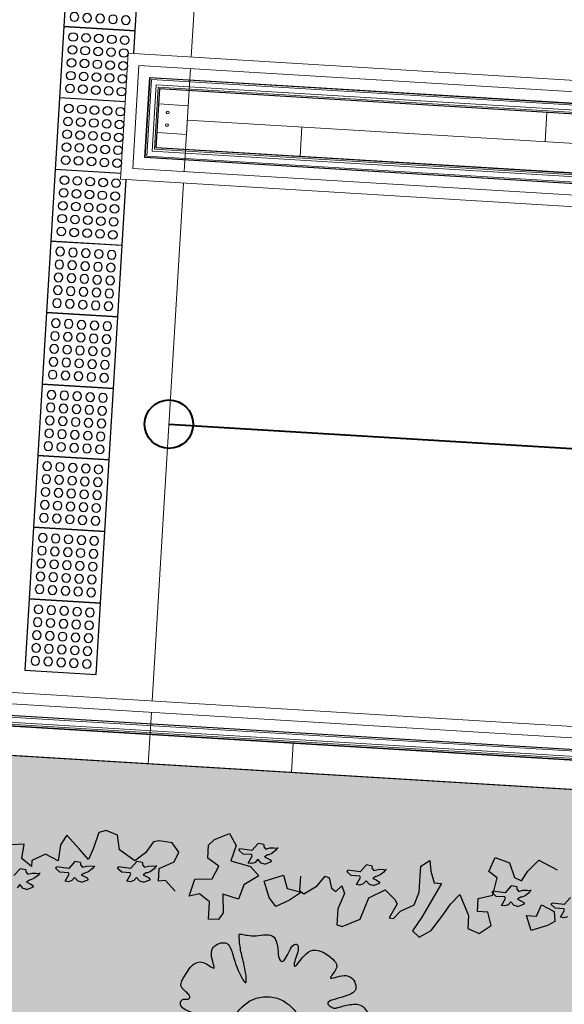
# Model space of a CAD drawing. Units: metres. Extents: x 1735 to 4239, y 266 to 968.
# Drawn here: x 2781 to 2783, y 627 to 630 of the extents above; entities that cross this region are included whole.
import ezdxf

# ---------------------------------------------------------------- set-up
doc = ezdxf.new("R2010")
doc.units = ezdxf.units.M
for name, color, linetype, lineweight in [('018', 56, 'Continuous', 18), ('4P', 4, 'Continuous', 40), ('Acessibilidade', 150, 'Continuous', 9), ('ARQ_VEG_NIVEL_HTC', 253, 'Continuous', 5), ('L1', 4, 'Continuous', 5)]:
    doc.layers.add(name, color=color, linetype=linetype, lineweight=lineweight)
for name, color, linetype in [('ARQ_TEX_GER', 7, 'Continuous'), ('ARQ_VEG_HTC', 94, 'Continuous'), ('MADEIRA', 34, 'Continuous'), ('piso alerta', 10, 'Continuous')]:
    doc.layers.add(name, color=color, linetype=linetype)
doc.styles.add('ARIAL', font='arial.ttf')

# ---------------------------------------------------------------- blocks, each defined once
blk = doc.blocks.new('VEG')
at = {"layer": 'ARQ_VEG_HTC', "color": 253}
for p, q in [((-65.655, -94.841), (-65.566, -94.767)), ((-65.566, -94.767), (-65.422, -94.859)), ((-66.602, -94.859), (-66.531, -94.84)), ((-66.602, -95.058), (-66.602, -94.859)), ((-66.531, -94.84), (-66.313, -94.948)), ((-65.548, -95.019), (-65.655, -94.841)), ((-65.422, -94.859), (-65.277, -95.075)), ((-64.97, -94.912), (-64.826, -94.859)), ((-64.97, -95.075), (-64.97, -94.912)), ((-64.826, -94.859), (-64.682, -94.967)), ((-66.531, -95.255), (-66.602, -95.058)), ((-66.313, -94.948), (-66.224, -95.218)), ((-65.954, -94.985), (-65.899, -94.978)), ((-65.865, -95.166), (-65.954, -94.985)), ((-65.899, -94.978), (-65.818, -95.075)), ((-65.33, -95.452), (-65.548, -95.019)), ((-64.682, -94.967), (-64.734, -95.13)), ((-72.082, -95.116), (-72.125, -95.121)), ((-72.125, -95.121), (-72.08, -95.21)), ((-72.04, -95.133), (-72.082, -95.116)), ((-70.57, -95.119), (-70.603, -95.078)), ((-70.525, -95.074), (-70.57, -95.119)), ((-70.481, -95.065), (-70.525, -95.074)), ((-70.49, -95.155), (-70.448, -95.139)), ((-70.454, -95.182), (-70.49, -95.155)), ((-70.481, -95.065), (-70.4, -95.101)), ((-70.448, -95.139), (-70.416, -95.121)), ((-70.416, -95.121), (-70.4, -95.101)), ((-68.634, -95.156), (-68.763, -95.282)), ((-65.899, -95.218), (-65.865, -95.166)), ((-65.818, -95.075), (-65.655, -95.164)), ((-65.655, -95.164), (-65.6, -95.326)), ((-65.277, -95.075), (-65.204, -95.2)), ((-65.096, -95.326), (-64.97, -95.075)), ((-64.734, -95.13), (-64.863, -95.13)), ((-64.863, -95.13), (-64.863, -95.293)), ((-72.196, -95.228), (-72.25, -95.273)), ((-72.25, -95.273), (-72.241, -95.291)), ((-72.089, -95.282), (-72.241, -95.291)), ((-72.089, -95.228), (-72.196, -95.228)), ((-72.08, -95.21), (-72.089, -95.228)), ((-72.017, -95.372), (-72.089, -95.282)), ((-70.579, -95.317), (-70.651, -95.227)), ((-70.507, -95.281), (-70.481, -95.254)), ((-70.507, -95.308), (-70.507, -95.281)), ((-70.481, -95.254), (-70.431, -95.27)), ((-70.436, -95.185), (-70.454, -95.182)), ((-70.4, -95.204), (-70.436, -95.185)), ((-70.431, -95.27), (-70.379, -95.275)), ((-70.359, -95.241), (-70.4, -95.204)), ((-70.379, -95.275), (-70.337, -95.272)), ((-70.337, -95.272), (-70.359, -95.241)), ((-70.337, -95.272), (-70.328, -95.281)), ((-70.084, -95.303), (-70.137, -95.348)), ((-69.976, -95.303), (-70.084, -95.303)), ((-69.969, -95.191), (-70.012, -95.196)), ((-70.012, -95.196), (-69.967, -95.285)), ((-69.967, -95.285), (-69.976, -95.303)), ((-69.928, -95.209), (-69.969, -95.191)), ((-69.895, -95.249), (-69.928, -95.209)), ((-69.85, -95.205), (-69.895, -95.249)), ((-69.805, -95.196), (-69.85, -95.205)), ((-69.814, -95.285), (-69.773, -95.269)), ((-69.778, -95.312), (-69.814, -95.285)), ((-69.805, -95.196), (-69.725, -95.232)), ((-69.773, -95.269), (-69.741, -95.252)), ((-69.741, -95.252), (-69.725, -95.232)), ((-69.2, -95.238), (-69.243, -95.243)), ((-69.243, -95.243), (-69.198, -95.332)), ((-69.158, -95.256), (-69.2, -95.238)), ((-69.126, -95.296), (-69.158, -95.256)), ((-69.081, -95.252), (-69.126, -95.296)), ((-69.036, -95.243), (-69.081, -95.252)), ((-69.036, -95.243), (-68.955, -95.278)), ((-69.003, -95.316), (-68.972, -95.299)), ((-68.972, -95.299), (-68.955, -95.278)), ((-68.763, -95.282), (-68.852, -95.266)), ((-68.852, -95.266), (-68.852, -95.426)), ((-67.09, -95.255), (-67.035, -95.218)), ((-67.09, -95.436), (-67.09, -95.255)), ((-67.035, -95.218), (-66.875, -95.329)), ((-66.694, -95.31), (-66.639, -95.273)), ((-66.639, -95.273), (-66.568, -95.347)), ((-66.568, -95.347), (-66.531, -95.255)), ((-66.224, -95.218), (-66.025, -95.329)), ((-66.025, -95.329), (-65.899, -95.218)), ((-65.204, -95.2), (-65.096, -95.326)), ((-64.863, -95.293), (-64.682, -95.345)), ((-64.527, -95.219), (-64.57, -95.223)), ((-64.57, -95.223), (-64.525, -95.313)), ((-64.486, -95.236), (-64.527, -95.219)), ((-64.454, -95.277), (-64.486, -95.236)), ((-64.409, -95.232), (-64.454, -95.277)), ((-64.364, -95.223), (-64.409, -95.232)), ((-64.373, -95.313), (-64.331, -95.296)), ((-64.364, -95.223), (-64.283, -95.259)), ((-64.331, -95.296), (-64.3, -95.279)), ((-64.3, -95.279), (-64.283, -95.259)), ((-70.507, -95.308), (-70.579, -95.317)), ((-70.44, -95.355), (-70.566, -95.445)), ((-70.44, -95.426), (-70.44, -95.355)), ((-70.277, -95.518), (-70.44, -95.426)), ((-70.137, -95.348), (-70.128, -95.366)), ((-69.976, -95.357), (-70.128, -95.366)), ((-69.904, -95.447), (-69.976, -95.357)), ((-69.832, -95.411), (-69.805, -95.384)), ((-69.832, -95.438), (-69.832, -95.411)), ((-69.805, -95.384), (-69.756, -95.4)), ((-69.761, -95.316), (-69.778, -95.312)), ((-69.725, -95.335), (-69.761, -95.316)), ((-69.756, -95.4), (-69.703, -95.405)), ((-69.684, -95.371), (-69.725, -95.335)), ((-69.703, -95.405), (-69.662, -95.402)), ((-69.662, -95.402), (-69.684, -95.371)), ((-69.662, -95.402), (-69.653, -95.411)), ((-69.314, -95.35), (-69.368, -95.395)), ((-69.368, -95.395), (-69.359, -95.413)), ((-69.207, -95.404), (-69.359, -95.413)), ((-69.207, -95.35), (-69.314, -95.35)), ((-69.198, -95.332), (-69.207, -95.35)), ((-69.135, -95.494), (-69.207, -95.404)), ((-69.045, -95.332), (-69.003, -95.316)), ((-69.009, -95.359), (-69.045, -95.332)), ((-68.992, -95.363), (-69.009, -95.359)), ((-68.956, -95.382), (-68.992, -95.363)), ((-68.914, -95.418), (-68.956, -95.382)), ((-68.893, -95.449), (-68.914, -95.418)), ((-68.852, -95.426), (-68.671, -95.518)), ((-66.875, -95.329), (-66.783, -95.455)), ((-66.731, -95.436), (-66.694, -95.31)), ((-66.343, -95.369), (-66.386, -95.374)), ((-66.386, -95.374), (-66.341, -95.463)), ((-66.302, -95.387), (-66.343, -95.369)), ((-66.269, -95.428), (-66.302, -95.387)), ((-66.224, -95.383), (-66.269, -95.428)), ((-66.18, -95.374), (-66.224, -95.383)), ((-66.18, -95.374), (-66.099, -95.41)), ((-66.116, -95.43), (-66.099, -95.41)), ((-65.6, -95.326), (-65.6, -95.526)), ((-64.642, -95.331), (-64.696, -95.375)), ((-64.696, -95.375), (-64.687, -95.393)), ((-64.534, -95.384), (-64.687, -95.393)), ((-64.682, -95.345), (-64.645, -95.563)), ((-64.534, -95.331), (-64.642, -95.331)), ((-64.525, -95.313), (-64.534, -95.331)), ((-64.463, -95.474), (-64.534, -95.384)), ((-64.391, -95.438), (-64.364, -95.411)), ((-64.337, -95.339), (-64.373, -95.313)), ((-64.364, -95.411), (-64.315, -95.428)), ((-64.32, -95.343), (-64.337, -95.339)), ((-64.283, -95.362), (-64.32, -95.343)), ((-64.242, -95.398), (-64.283, -95.362)), ((-64.22, -95.429), (-64.242, -95.398)), ((-70.566, -95.445), (-70.547, -95.626)), ((-70.114, -95.445), (-70.277, -95.518)), ((-70.096, -95.644), (-70.114, -95.445)), ((-69.832, -95.438), (-69.904, -95.447)), ((-69.737, -95.481), (-69.862, -95.607)), ((-69.681, -95.626), (-69.737, -95.481)), ((-69.159, -95.5), (-69.359, -95.626)), ((-69.033, -95.607), (-69.159, -95.5)), ((-69.063, -95.485), (-69.135, -95.494)), ((-69.063, -95.458), (-69.036, -95.431)), ((-69.063, -95.485), (-69.063, -95.458)), ((-69.036, -95.431), (-68.987, -95.447)), ((-68.987, -95.447), (-68.934, -95.452)), ((-68.934, -95.452), (-68.893, -95.449)), ((-68.893, -95.449), (-68.884, -95.458)), ((-68.671, -95.518), (-68.619, -95.644)), ((-66.783, -95.455), (-66.731, -95.436)), ((-66.458, -95.481), (-66.512, -95.526)), ((-66.512, -95.526), (-66.503, -95.544)), ((-66.35, -95.535), (-66.503, -95.544)), ((-66.35, -95.481), (-66.458, -95.481)), ((-66.341, -95.463), (-66.35, -95.481)), ((-66.278, -95.625), (-66.35, -95.535)), ((-66.189, -95.463), (-66.147, -95.447)), ((-66.153, -95.49), (-66.189, -95.463)), ((-66.135, -95.494), (-66.153, -95.49)), ((-66.147, -95.447), (-66.116, -95.43)), ((-66.099, -95.513), (-66.135, -95.494)), ((-66.058, -95.549), (-66.099, -95.513)), ((-66.036, -95.58), (-66.058, -95.549)), ((-65.6, -95.526), (-65.6, -95.652)), ((-65.474, -95.597), (-65.422, -95.452)), ((-65.422, -95.452), (-65.33, -95.452)), ((-64.391, -95.465), (-64.463, -95.474)), ((-64.427, -95.581), (-64.338, -95.545)), ((-64.391, -95.465), (-64.391, -95.438)), ((-64.338, -95.545), (-64.267, -95.671)), ((-64.315, -95.428), (-64.262, -95.433)), ((-64.262, -95.433), (-64.22, -95.429)), ((-64.22, -95.429), (-64.211, -95.438)), ((-70.547, -95.626), (-70.71, -95.607)), ((-70.025, -95.77), (-70.096, -95.644)), ((-69.862, -95.607), (-70.025, -95.77)), ((-69.629, -95.825), (-69.681, -95.626)), ((-69.359, -95.626), (-69.393, -95.807)), ((-68.941, -95.752), (-69.033, -95.607)), ((-68.619, -95.644), (-68.708, -95.752)), ((-67.82, -95.667), (-67.873, -95.712)), ((-67.712, -95.667), (-67.82, -95.667)), ((-67.705, -95.555), (-67.748, -95.559)), ((-67.748, -95.559), (-67.703, -95.649)), ((-67.703, -95.649), (-67.712, -95.667)), ((-67.664, -95.572), (-67.705, -95.555)), ((-67.631, -95.613), (-67.664, -95.572)), ((-67.586, -95.568), (-67.631, -95.613)), ((-67.541, -95.559), (-67.586, -95.568)), ((-67.55, -95.649), (-67.509, -95.632)), ((-67.514, -95.676), (-67.55, -95.649)), ((-67.541, -95.559), (-67.461, -95.595)), ((-67.509, -95.632), (-67.477, -95.615)), ((-67.477, -95.615), (-67.461, -95.595)), ((-66.207, -95.616), (-66.278, -95.625)), ((-66.207, -95.589), (-66.18, -95.562)), ((-66.207, -95.616), (-66.207, -95.589)), ((-66.18, -95.562), (-66.13, -95.578)), ((-66.13, -95.578), (-66.078, -95.584)), ((-66.078, -95.584), (-66.036, -95.58)), ((-66.036, -95.58), (-66.027, -95.589)), ((-65.6, -95.652), (-65.492, -95.726)), ((-65.492, -95.726), (-65.474, -95.597)), ((-64.645, -95.563), (-64.752, -95.634)), ((-64.752, -95.634), (-64.682, -95.815)), ((-64.5, -95.76), (-64.427, -95.581)), ((-64.267, -95.671), (-64.138, -95.815)), ((-68.871, -95.77), (-68.941, -95.752)), ((-68.708, -95.752), (-68.871, -95.77)), ((-67.873, -95.712), (-67.864, -95.729)), ((-67.712, -95.72), (-67.864, -95.729)), ((-67.64, -95.81), (-67.712, -95.72)), ((-67.568, -95.774), (-67.541, -95.747)), ((-67.568, -95.801), (-67.568, -95.774)), ((-67.541, -95.747), (-67.492, -95.764)), ((-67.497, -95.679), (-67.514, -95.676)), ((-67.461, -95.698), (-67.497, -95.679)), ((-67.492, -95.764), (-67.439, -95.769)), ((-67.42, -95.734), (-67.461, -95.698)), ((-67.439, -95.769), (-67.398, -95.765)), ((-67.398, -95.765), (-67.42, -95.734)), ((-67.398, -95.765), (-67.389, -95.774)), ((-64.682, -95.815), (-64.5, -95.76)), ((-64.138, -95.815), (-63.905, -95.707)), ((-69.537, -95.859), (-69.629, -95.825)), ((-69.393, -95.807), (-69.537, -95.859)), ((-67.568, -95.801), (-67.64, -95.81))]:
    blk.add_line(p, q, dxfattribs=at)
for points in [[(-72.279, -95.01), (-72.479, -94.936), (-72.55, -95.117), (-72.424, -95.117), (-72.371, -95.262), (-72.209, -95.188), (-72.19, -95.062)], [(-68.023, -94.922), (-68.075, -94.833), (-68.201, -94.833), (-68.201, -95.048), (-68.33, -95.14), (-68.456, -95.103), (-68.401, -95.318), (-68.186, -95.336), (-68.112, -95.499), (-68.256, -95.588), (-68.256, -95.751), (-68.186, -95.825), (-68.005, -95.914), (-67.912, -95.77), (-67.968, -95.573), (-67.716, -95.518), (-67.608, -95.41), (-67.786, -95.284), (-67.842, -95.103), (-68.041, -95.155)], [(-67.372, -95.04), (-67.464, -95.147), (-67.535, -95.347), (-67.301, -95.436), (-67.246, -95.273), (-67.065, -95.237), (-67.209, -95.129)]]:
    blk.add_lwpolyline(points, close=True, dxfattribs=at)
blk = doc.blocks.new('ARV')
at = {"layer": 'ARQ_VEG_HTC', "color": 253}
for centre, radius, start, end in [((58.688, -131.676), 40.12, 50.74236, 94.91519), ((73.385, -84.113), 19.659, 202.71074, 302.94681)]:
    blk.add_arc(centre, radius, start, end, dxfattribs=at)
blk = doc.blocks.new('SDF')
at = {"color": 253}
for p, q in [((23.7162, 12.1061), (23.7162, 12.1061)), ((23.3456, 11.5792), (23.3456, 11.5792))]:
    blk.add_line(p, q, dxfattribs=at)
for centre, radius, start, end in [((24.0662, 12.1023), 0.35, 27.7109, 27.7496), ((24.0662, 12.1023), 0.35, 350.9725, 351.1128), ((24.0662, 12.1023), 0.35, 339.8127, 340.0051), ((24.3607, 11.9426), 0, 19.0146, 189.4577), ((23.6081, 11.5764), 0.2625, 27.7109, 27.7496), ((23.6081, 11.5764), 0.2625, 350.9725, 351.1128), ((23.6081, 11.5764), 0.2625, 339.8127, 340.0051), ((23.829, 11.4566), 0, 19.0146, 189.4577)]:
    blk.add_arc(centre, radius, start, end, dxfattribs=at)
at = {"layer": 'ARQ_VEG_HTC', "color": 253}
for points in [[(24.0238, 12.3643), (24.0245, 12.3715), (24.0251, 12.3798), (24.026, 12.389), (24.0274, 12.3985), (24.0296, 12.408), (24.0327, 12.417), (24.037, 12.4252), (24.0428, 12.4321), (24.0503, 12.4375), (24.059, 12.4413), (24.0687, 12.4439), (24.0789, 12.4453), (24.0893, 12.4458), (24.0995, 12.4455), (24.1091, 12.4446), (24.1177, 12.4432), (24.1249, 12.4416), (24.1309, 12.4396), (24.1357, 12.4372), (24.1395, 12.4345), (24.1423, 12.4312), (24.1443, 12.4274), (24.1455, 12.423), (24.1461, 12.4179), (24.1462, 12.4122), (24.146, 12.4062), (24.1457, 12.4002), (24.1454, 12.3946), (24.1453, 12.3897), (24.1457, 12.386), (24.1467, 12.3839), (24.1484, 12.3836), (24.1512, 12.3854), (24.1548, 12.3891), (24.1591, 12.394), (24.1641, 12.3997), (24.1697, 12.4057), (24.1757, 12.4116), (24.1819, 12.4167), (24.1884, 12.4208), (24.195, 12.4233), (24.2015, 12.4243), (24.2079, 12.4241), (24.2141, 12.4228), (24.2199, 12.4206), (24.2253, 12.4177), (24.2301, 12.4143), (24.2343, 12.4106), (24.2377, 12.4068), (24.2402, 12.4027), (24.2419, 12.3984), (24.2425, 12.3938), (24.242, 12.3887), (24.2404, 12.3832), (24.2376, 12.3771), (24.2335, 12.3704), (24.2281, 12.3631), (24.2218, 12.3553), (24.2149, 12.3474), (24.208, 12.3394), (24.2013, 12.3317), (24.1954, 12.3245), (24.1907, 12.3181), (24.1876, 12.3127), (24.1864, 12.3084), (24.1869, 12.3052), (24.1887, 12.3029), (24.1915, 12.3014), (24.1951, 12.3006), (24.199, 12.3003), (24.2029, 12.3003), (24.2065, 12.3006), (24.2095, 12.301), (24.2119, 12.3015), (24.214, 12.3021), (24.2158, 12.303), (24.2175, 12.3042), (24.2191, 12.3057), (24.2209, 12.3075), (24.2228, 12.3097), (24.2251, 12.3124), (24.2278, 12.3155), (24.2307, 12.3189), (24.234, 12.3225), (24.2375, 12.3264), (24.2414, 12.3305), (24.2454, 12.3346), (24.2497, 12.3388), (24.2543, 12.343), (24.259, 12.347), (24.2639, 12.3508), (24.269, 12.3541), (24.2742, 12.357), (24.2796, 12.3593), (24.285, 12.3609), (24.2906, 12.3616), (24.2962, 12.3614), (24.3019, 12.3604), (24.3074, 12.3588), (24.3127, 12.3567), (24.3177, 12.3543), (24.3223, 12.3518), (24.3264, 12.3493), (24.33, 12.347), (24.3329, 12.3449), (24.3352, 12.3432), (24.3369, 12.3416), (24.3381, 12.34), (24.3389, 12.3384), (24.3394, 12.3367), (24.3395, 12.3348), (24.3395, 12.3325), (24.3392, 12.3298), (24.339, 12.3267), (24.3388, 12.3233), (24.3387, 12.3196), (24.339, 12.3157), (24.3397, 12.3115), (24.3408, 12.3072), (24.3427, 12.3027), (24.3452, 12.2982), (24.3481, 12.2935), (24.351, 12.2888), (24.3537, 12.2839), (24.3557, 12.2788), (24.3568, 12.2736), (24.3565, 12.2682), (24.3545, 12.2625), (24.3507, 12.2567), (24.3453, 12.2506), (24.3387, 12.2445), (24.3314, 12.2385), (24.3238, 12.2325), (24.3163, 12.2267), (24.3095, 12.2211), (24.3036, 12.2159), (24.2991, 12.2111), (24.296, 12.2069), (24.2942, 12.2031), (24.2937, 12.1999), (24.2945, 12.1973), (24.2965, 12.1953), (24.2997, 12.1941), (24.3039, 12.1936), (24.3092, 12.1938), (24.3153, 12.1946), (24.322, 12.1958), (24.3289, 12.1971), (24.336, 12.1982), (24.3429, 12.1991), (24.3493, 12.1994), (24.3551, 12.1989), (24.3599, 12.1976), (24.3636, 12.1953), (24.3658, 12.1924), (24.3664, 12.1889), (24.3651, 12.185), (24.3616, 12.1809), (24.3556, 12.1766), (24.3471, 12.1723), (24.3358, 12.1681), (24.3227, 12.1642), (24.3088, 12.1605), (24.2953, 12.1571), (24.2831, 12.154), (24.2734, 12.1513), (24.2672, 12.149), (24.2656, 12.1472), (24.2694, 12.1458), (24.2777, 12.1449), (24.2897, 12.1442), (24.3042, 12.1435), (24.3202, 12.1429), (24.3367, 12.1422), (24.3525, 12.1411), (24.3667, 12.1397), (24.3785, 12.1377), (24.3878, 12.1352), (24.3951, 12.1322), (24.4005, 12.1286), (24.4045, 12.1244), (24.4072, 12.1198), (24.4091, 12.1145), (24.4103, 12.1087), (24.4111, 12.1023), (24.4116, 12.0955), (24.4118, 12.0885), (24.4115, 12.0813), (24.4109, 12.0741), (24.4099, 12.0671), (24.4085, 12.0603), (24.4066, 12.054), (24.4043, 12.0483), (24.4015, 12.0432), (24.3983, 12.0387), (24.3945, 12.0348), (24.3903, 12.0316), (24.3855, 12.0289), (24.3802, 12.027), (24.3744, 12.0257), (24.3681, 12.025), (24.3616, 12.0248), (24.3553, 12.0248), (24.3494, 12.0249), (24.3445, 12.0249), (24.3407, 12.0244), (24.3385, 12.0234), (24.3382, 12.0216), (24.3401, 12.0189), (24.3437, 12.0154), (24.3486, 12.0111), (24.3542, 12.0063), (24.3601, 12.0011), (24.3658, 11.9956), (24.3707, 11.99), (24.3744, 11.9844), (24.3764, 11.979), (24.377, 11.9738), (24.3762, 11.9687), (24.3744, 11.9639), (24.3718, 11.9592), (24.3685, 11.9548), (24.3649, 11.9507), (24.3612, 11.9467), (24.3574, 11.943), (24.3537, 11.9398), (24.35, 11.9369), (24.3461, 11.9348), (24.3421, 11.9333), (24.3379, 11.9327), (24.3334, 11.9331), (24.3286, 11.9345), (24.3234, 11.9372), (24.3179, 11.9407), (24.3122, 11.9448), (24.3065, 11.9492), (24.3009, 11.9536), (24.2954, 11.9577), (24.2902, 11.961), (24.2854, 11.9635), (24.2811, 11.9647), (24.2773, 11.9648), (24.2741, 11.964), (24.2716, 11.9623), (24.2697, 11.96), (24.2686, 11.9572), (24.2682, 11.954), (24.2687, 11.9506), (24.2699, 11.9472), (24.2719, 11.9437), (24.2746, 11.9401), (24.2778, 11.9364), (24.2814, 11.9326), (24.2854, 11.9285), (24.2896, 11.9242), (24.294, 11.9197), (24.2983, 11.915), (24.3025, 11.9099), (24.3062, 11.9048), (24.3094, 11.8995), (24.3118, 11.8941), (24.3132, 11.8887), (24.3133, 11.8833), (24.3121, 11.878), (24.3093, 11.8728), (24.3051, 11.8677), (24.2998, 11.8627), (24.2937, 11.8577), (24.287, 11.8527), (24.2799, 11.8477), (24.2727, 11.8427), (24.2657, 11.8376), (24.259, 11.8324), (24.2527, 11.8274), (24.2467, 11.8228), (24.2408, 11.819), (24.2351, 11.8161), (24.2293, 11.8145), (24.2236, 11.8144), (24.2177, 11.8161), (24.2117, 11.8197), (24.2055, 11.825), (24.1993, 11.8315), (24.1932, 11.8388), (24.1872, 11.8463), (24.1813, 11.8538), (24.1758, 11.8606), (24.1706, 11.8665), (24.1658, 11.871), (24.1615, 11.8741), (24.1578, 11.8759), (24.1545, 11.8763), (24.152, 11.8756), (24.15, 11.8736), (24.1488, 11.8704), (24.1483, 11.8662), (24.1485, 11.8609), (24.1493, 11.8548), (24.1505, 11.8481), (24.1517, 11.8411), (24.1529, 11.8341), (24.1538, 11.8272), (24.1541, 11.8208), (24.1536, 11.815), (24.1522, 11.8102), (24.15, 11.8065), (24.1471, 11.8042), (24.1436, 11.8037), (24.1397, 11.805), (24.1355, 11.8085), (24.1312, 11.8144), (24.1269, 11.823), (24.1228, 11.8343), (24.1189, 11.8474), (24.1152, 11.8611), (24.1118, 11.8745), (24.1087, 11.8863), (24.106, 11.8955), (24.1037, 11.901), (24.1019, 11.9016), (24.1006, 11.8967), (24.0996, 11.887), (24.0989, 11.8737), (24.0983, 11.8578), (24.0976, 11.8407), (24.0967, 11.8233), (24.0955, 11.807), (24.0938, 11.7928), (24.0916, 11.7816), (24.0887, 11.7732), (24.0853, 11.7673), (24.0813, 11.7635), (24.0768, 11.7612), (24.0719, 11.7601), (24.0664, 11.7598), (24.0605, 11.7598), (24.0542, 11.7599), (24.0476, 11.7599), (24.0408, 11.76), (24.0339, 11.7602), (24.027, 11.7607), (24.0204, 11.7615), (24.014, 11.7626), (24.008, 11.7642), (24.0025, 11.7662), (23.9976, 11.7689), (23.9932, 11.772), (23.9894, 11.7757), (23.9862, 11.7798), (23.9836, 11.7846), (23.9816, 11.7899), (23.9803, 11.7957), (23.9797, 11.802), (23.9794, 11.8085), (23.9795, 11.8148), (23.9796, 11.8206), (23.9795, 11.8256), (23.9791, 11.8294), (23.9781, 11.8316), (23.9763, 11.8318), (23.9736, 11.83), (23.97, 11.8264), (23.9656, 11.8214), (23.9606, 11.8157), (23.9551, 11.8097), (23.9491, 11.8039), (23.9428, 11.7987), (23.9363, 11.7946), (23.9298, 11.7922), (23.9232, 11.7911), (23.9168, 11.7913), (23.9106, 11.7927), (23.9048, 11.7948), (23.8995, 11.7977), (23.8947, 11.8011), (23.8905, 11.8049), (23.8872, 11.8088), (23.8846, 11.8128), (23.8829, 11.817), (23.882, 11.8214), (23.8819, 11.826), (23.8828, 11.8308), (23.8845, 11.8358), (23.8871, 11.8411), (23.8907, 11.8466), (23.895, 11.8525), (23.9, 11.8587), (23.9056, 11.8653), (23.9116, 11.8723), (23.9179, 11.8798), (23.9243, 11.8877), (23.9308, 11.8962), (23.9372, 11.9052), (23.9433, 11.9144), (23.9488, 11.9235), (23.9536, 11.9319), (23.9573, 11.9394), (23.9598, 11.9456), (23.9608, 11.9501), (23.9601, 11.9526), (23.9576, 11.9527), (23.9534, 11.9507), (23.948, 11.9471), (23.9417, 11.9421), (23.9347, 11.9361), (23.9274, 11.9295), (23.9203, 11.9228), (23.9135, 11.9162), (23.9074, 11.9101), (23.9018, 11.9044), (23.8968, 11.8991), (23.8921, 11.8941), (23.8876, 11.8894), (23.8833, 11.8849), (23.8789, 11.8804), (23.8743, 11.876), (23.8695, 11.8717), (23.8644, 11.8674), (23.8591, 11.8634), (23.8536, 11.8598), (23.848, 11.8568), (23.8423, 11.8545), (23.8365, 11.8531), (23.8306, 11.8527), (23.8248, 11.8534), (23.819, 11.8551), (23.8135, 11.8577), (23.8083, 11.861), (23.8034, 11.8648), (23.7991, 11.869), (23.7955, 11.8734), (23.7925, 11.8779), (23.7904, 11.8823), (23.7889, 11.8867), (23.7878, 11.891), (23.787, 11.8953), (23.7862, 11.8996), (23.7852, 11.904), (23.7839, 11.9083), (23.7821, 11.9128), (23.7796, 11.9173), (23.7767, 11.9219), (23.7737, 11.9266), (23.7711, 11.9315), (23.769, 11.9366), (23.768, 11.9418), (23.7683, 11.9472), (23.7702, 11.9529), (23.774, 11.9588), (23.7795, 11.9648), (23.7861, 11.9709), (23.7934, 11.977), (23.801, 11.983), (23.8084, 11.9888), (23.8153, 11.9943), (23.8212, 11.9995), (23.8257, 12.0043), (23.8288, 12.0086), (23.8305, 12.0123), (23.831, 12.0155), (23.8302, 12.0181), (23.8282, 12.0201), (23.8251, 12.0213), (23.8208, 12.0218), (23.8156, 12.0216), (23.8095, 12.0208), (23.8028, 12.0196), (23.7958, 12.0184), (23.7887, 12.0172), (23.7819, 12.0163), (23.7754, 12.016), (23.7697, 12.0165), (23.7648, 12.0179), (23.7608, 12.02), (23.7576, 12.0228), (23.7553, 12.026), (23.7538, 12.0294), (23.753, 12.0329), (23.7529, 12.0362), (23.7536, 12.0391), (23.7548, 12.0416), (23.7566, 12.0436), (23.7587, 12.0453), (23.7611, 12.0468), (23.7635, 12.0481), (23.7658, 12.0494), (23.7679, 12.0508), (23.7697, 12.0523), (23.771, 12.054), (23.7718, 12.056), (23.7719, 12.058), (23.7715, 12.0601), (23.7705, 12.0621), (23.7687, 12.064), (23.7663, 12.0657), (23.7631, 12.0671), (23.7592, 12.0682), (23.7547, 12.0691), (23.7498, 12.0699), (23.7447, 12.0706), (23.7397, 12.0715), (23.7348, 12.0726), (23.7304, 12.0741), (23.7266, 12.076), (23.7235, 12.0785), (23.7212, 12.0816), (23.7194, 12.0851), (23.7181, 12.0892), (23.7173, 12.0938), (23.7167, 12.0989), (23.7163, 12.1044), (23.716, 12.1103), (23.7157, 12.1166), (23.7155, 12.1232), (23.7154, 12.1299), (23.7154, 12.1367), (23.7158, 12.1435), (23.7164, 12.1501), (23.7175, 12.1564), (23.719, 12.1623), (23.721, 12.1677), (23.7236, 12.1726), (23.7267, 12.1769), (23.7303, 12.1807), (23.7345, 12.1839), (23.7392, 12.1865), (23.7445, 12.1885), (23.7503, 12.1898), (23.7566, 12.1904), (23.7631, 12.1906), (23.7695, 12.1906), (23.7753, 12.1905), (23.7803, 12.1906), (23.784, 12.191), (23.7862, 12.192), (23.7865, 12.1938), (23.7847, 12.1965), (23.781, 12.2001), (23.7761, 12.2044), (23.7704, 12.2095), (23.7644, 12.215), (23.7585, 12.2209), (23.7534, 12.2272), (23.7494, 12.2337), (23.7469, 12.2402), (23.7459, 12.2467), (23.7462, 12.2531), (23.7475, 12.2592), (23.7497, 12.265), (23.7526, 12.2704), (23.756, 12.2752), (23.7597, 12.2793), (23.7635, 12.2827), (23.7675, 12.2854), (23.7716, 12.2872), (23.7759, 12.2882), (23.7804, 12.2884), (23.7851, 12.2876), (23.7901, 12.286), (23.7953, 12.2834), (23.8009, 12.2799), (23.8067, 12.2755), (23.813, 12.2705), (23.8196, 12.2648), (23.8267, 12.2588), (23.8342, 12.2524), (23.8422, 12.2459), (23.8508, 12.2394), (23.8598, 12.2329), (23.8691, 12.2268), (23.8781, 12.2213), (23.8866, 12.2165), (23.8941, 12.2128), (23.9003, 12.2103), (23.9048, 12.2092), (23.9072, 12.2099), (23.9074, 12.2125), (23.9054, 12.2166), (23.9017, 12.2221), (23.8967, 12.2284), (23.8908, 12.2354), (23.8842, 12.2426), (23.8775, 12.2498), (23.8709, 12.2566), (23.8647, 12.2627), (23.859, 12.2682), (23.8538, 12.2733), (23.8488, 12.278), (23.8441, 12.2824), (23.8395, 12.2868), (23.8351, 12.2912), (23.8308, 12.2957), (23.8264, 12.3005), (23.8221, 12.3055), (23.8178, 12.3104), (23.8138, 12.3153), (23.8101, 12.32), (23.8068, 12.3244), (23.8038, 12.3284), (23.8014, 12.3318), (23.7995, 12.3345), (23.7983, 12.3367), (23.7976, 12.3384), (23.7976, 12.3398), (23.7983, 12.341), (23.7998, 12.342), (23.8019, 12.3431), (23.8048, 12.3443), (23.8084, 12.3457), (23.8128, 12.3474), (23.8177, 12.3494), (23.8232, 12.3519), (23.8291, 12.3548), (23.8354, 12.3582), (23.8419, 12.3622), (23.8486, 12.3669), (23.8554, 12.3721), (23.8623, 12.3777), (23.8693, 12.3832), (23.8763, 12.3883), (23.8833, 12.3925), (23.8904, 12.3955), (23.8974, 12.397), (23.9044, 12.3965), (23.9113, 12.3938), (23.9181, 12.3892), (23.9248, 12.3832), (23.9312, 12.3763), (23.9375, 12.3689), (23.9434, 12.3616), (23.949, 12.3548), (23.9542, 12.3489), (23.959, 12.3444), (23.9633, 12.3413), (23.9672, 12.3396), (23.9705, 12.3393), (23.9732, 12.3402), (23.9754, 12.3425), (23.9769, 12.346), (23.9777, 12.3507), (23.9779, 12.3566), (23.9775, 12.3634), (23.9769, 12.3707), (23.9761, 12.3784), (23.9753, 12.3861), (23.9748, 12.3935), (23.9747, 12.4003), (23.9752, 12.4063), (23.9765, 12.4111), (23.9784, 12.4147), (23.9808, 12.4171), (23.9837, 12.4183), (23.9867, 12.4182), (23.9899, 12.4168), (23.9931, 12.4142), (23.9961, 12.4103), (23.9988, 12.4052), (24.0012, 12.399), (24.0034, 12.3922), (24.0055, 12.3851), (24.0074, 12.3779), (24.0091, 12.371), (24.0109, 12.3647), (24.0125, 12.3593), (24.0142, 12.3551), (24.0159, 12.3522), (24.0176, 12.3507), (24.0191, 12.3505), (24.0205, 12.3517), (24.0218, 12.3544), (24.0229, 12.3585)], [(23.5763, 11.7729), (23.5768, 11.7783), (23.5773, 11.7846), (23.578, 11.7914), (23.5791, 11.7985), (23.5807, 11.8057), (23.583, 11.8124), (23.5863, 11.8186), (23.5906, 11.8237), (23.5962, 11.8278), (23.6027, 11.8307), (23.61, 11.8326), (23.6177, 11.8337), (23.6255, 11.834), (23.6331, 11.8338), (23.6403, 11.8331), (23.6467, 11.8321), (23.6522, 11.8308), (23.6567, 11.8294), (23.6603, 11.8276), (23.6631, 11.8255), (23.6652, 11.8231), (23.6667, 11.8202), (23.6676, 11.8169), (23.6681, 11.8131), (23.6682, 11.8088), (23.668, 11.8043), (23.6677, 11.7998), (23.6675, 11.7956), (23.6675, 11.792), (23.6678, 11.7892), (23.6685, 11.7876), (23.6698, 11.7874), (23.6719, 11.7887), (23.6746, 11.7915), (23.6778, 11.7952), (23.6816, 11.7994), (23.6858, 11.804), (23.6902, 11.8083), (23.6949, 11.8122), (23.6998, 11.8152), (23.7047, 11.8171), (23.7096, 11.8179), (23.7144, 11.8177), (23.7191, 11.8167), (23.7235, 11.8151), (23.7275, 11.8129), (23.7311, 11.8104), (23.7342, 11.8076), (23.7368, 11.8047), (23.7387, 11.8017), (23.7399, 11.7985), (23.7404, 11.795), (23.74, 11.7912), (23.7388, 11.7871), (23.7367, 11.7825), (23.7336, 11.7775), (23.7296, 11.772), (23.7248, 11.7662), (23.7197, 11.7602), (23.7145, 11.7542), (23.7095, 11.7485), (23.7051, 11.7431), (23.7015, 11.7383), (23.6992, 11.7342), (23.6983, 11.731), (23.6986, 11.7285), (23.7, 11.7268), (23.7022, 11.7257), (23.7048, 11.7251), (23.7077, 11.7249), (23.7106, 11.7249), (23.7133, 11.7251), (23.7156, 11.7254), (23.7175, 11.7258), (23.719, 11.7263), (23.7204, 11.7269), (23.7216, 11.7278), (23.7228, 11.7289), (23.7242, 11.7303), (23.7256, 11.732), (23.7274, 11.734), (23.7293, 11.7363), (23.7315, 11.7388), (23.734, 11.7416), (23.7367, 11.7445), (23.7395, 11.7475), (23.7426, 11.7506), (23.7458, 11.7538), (23.7492, 11.7569), (23.7527, 11.7599), (23.7564, 11.7627), (23.7602, 11.7653), (23.7641, 11.7675), (23.7682, 11.7692), (23.7723, 11.7703), (23.7765, 11.7709), (23.7807, 11.7707), (23.7849, 11.77), (23.789, 11.7688), (23.793, 11.7672), (23.7968, 11.7654), (23.8002, 11.7635), (23.8033, 11.7616), (23.806, 11.7599), (23.8082, 11.7584), (23.8099, 11.7571), (23.8111, 11.7558), (23.8121, 11.7547), (23.8127, 11.7535), (23.813, 11.7522), (23.8131, 11.7507), (23.8131, 11.749), (23.8129, 11.747), (23.8127, 11.7447), (23.8126, 11.7422), (23.8125, 11.7394), (23.8127, 11.7364), (23.8132, 11.7333), (23.8141, 11.73), (23.8155, 11.7267), (23.8174, 11.7233), (23.8195, 11.7198), (23.8218, 11.7163), (23.8238, 11.7126), (23.8253, 11.7088), (23.8261, 11.7049), (23.8259, 11.7008), (23.8244, 11.6966), (23.8215, 11.6922), (23.8175, 11.6876), (23.8125, 11.6831), (23.807, 11.6785), (23.8013, 11.674), (23.7958, 11.6697), (23.7906, 11.6655), (23.7862, 11.6616), (23.7828, 11.658), (23.7805, 11.6548), (23.7791, 11.652), (23.7788, 11.6496), (23.7794, 11.6476), (23.7809, 11.6462), (23.7832, 11.6452), (23.7864, 11.6449), (23.7904, 11.6451), (23.795, 11.6457), (23.8, 11.6465), (23.8052, 11.6475), (23.8105, 11.6483), (23.8157, 11.649), (23.8205, 11.6492), (23.8248, 11.6489), (23.8284, 11.6478), (23.8312, 11.6462), (23.8329, 11.644), (23.8333, 11.6414), (23.8323, 11.6384), (23.8297, 11.6353), (23.8252, 11.6321), (23.8188, 11.6289), (23.8103, 11.6258), (23.8005, 11.6228), (23.7901, 11.62), (23.7799, 11.6175), (23.7708, 11.6152), (23.7635, 11.6131), (23.7589, 11.6114), (23.7577, 11.6101), (23.7605, 11.6091), (23.7668, 11.6083), (23.7758, 11.6078), (23.7867, 11.6073), (23.7987, 11.6069), (23.811, 11.6063), (23.8229, 11.6055), (23.8336, 11.6044), (23.8424, 11.603), (23.8494, 11.6011), (23.8548, 11.5988), (23.8589, 11.5961), (23.8619, 11.593), (23.8639, 11.5895), (23.8653, 11.5855), (23.8662, 11.5812), (23.8668, 11.5764), (23.8672, 11.5713), (23.8673, 11.566), (23.8672, 11.5606), (23.8667, 11.5552), (23.8659, 11.55), (23.8649, 11.5449), (23.8635, 11.5402), (23.8617, 11.5359), (23.8596, 11.5321), (23.8572, 11.5287), (23.8544, 11.5258), (23.8512, 11.5233), (23.8476, 11.5214), (23.8437, 11.5199), (23.8393, 11.5189), (23.8346, 11.5184), (23.8297, 11.5183), (23.825, 11.5183), (23.8206, 11.5184), (23.8169, 11.5183), (23.814, 11.518), (23.8124, 11.5172), (23.8122, 11.5159), (23.8136, 11.5139), (23.8163, 11.5112), (23.8199, 11.508), (23.8242, 11.5044), (23.8286, 11.5005), (23.8328, 11.4964), (23.8365, 11.4922), (23.8393, 11.488), (23.8408, 11.4839), (23.8412, 11.48), (23.8407, 11.4762), (23.8393, 11.4726), (23.8373, 11.4691), (23.8349, 11.4658), (23.8322, 11.4627), (23.8294, 11.4597), (23.8266, 11.457), (23.8238, 11.4545), (23.821, 11.4524), (23.8181, 11.4507), (23.8151, 11.4496), (23.8119, 11.4492), (23.8086, 11.4495), (23.8049, 11.4506), (23.801, 11.4525), (23.7969, 11.4552), (23.7927, 11.4583), (23.7884, 11.4616), (23.7842, 11.4649), (23.78, 11.4679), (23.7761, 11.4705), (23.7725, 11.4723), (23.7693, 11.4732), (23.7665, 11.4733), (23.7641, 11.4726), (23.7622, 11.4714), (23.7608, 11.4697), (23.7599, 11.4675), (23.7597, 11.4652), (23.76, 11.4626), (23.7609, 11.4601), (23.7624, 11.4575), (23.7644, 11.4548), (23.7668, 11.452), (23.7696, 11.4491), (23.7726, 11.4461), (23.7757, 11.4429), (23.779, 11.4395), (23.7822, 11.4359), (23.7853, 11.4321), (23.7882, 11.4282), (23.7906, 11.4243), (23.7923, 11.4202), (23.7934, 11.4162), (23.7935, 11.4121), (23.7926, 11.4082), (23.7905, 11.4043), (23.7873, 11.4004), (23.7834, 11.3967), (23.7788, 11.3929), (23.7737, 11.3892), (23.7684, 11.3855), (23.763, 11.3817), (23.7578, 11.3778), (23.7528, 11.374), (23.748, 11.3702), (23.7435, 11.3668), (23.7391, 11.3639), (23.7348, 11.3617), (23.7305, 11.3605), (23.7262, 11.3605), (23.7218, 11.3617), (23.7172, 11.3645), (23.7126, 11.3684), (23.708, 11.3733), (23.7034, 11.3787), (23.6989, 11.3844), (23.6945, 11.39), (23.6903, 11.3951), (23.6864, 11.3995), (23.6829, 11.4029), (23.6796, 11.4053), (23.6768, 11.4066), (23.6744, 11.4069), (23.6725, 11.4063), (23.671, 11.4049), (23.6701, 11.4025), (23.6697, 11.3993), (23.6699, 11.3953), (23.6705, 11.3908), (23.6713, 11.3858), (23.6723, 11.3805), (23.6732, 11.3752), (23.6738, 11.3701), (23.674, 11.3652), (23.6737, 11.3609), (23.6727, 11.3573), (23.671, 11.3545), (23.6688, 11.3529), (23.6662, 11.3524), (23.6633, 11.3534), (23.6601, 11.3561), (23.6569, 11.3605), (23.6537, 11.3669), (23.6506, 11.3754), (23.6476, 11.3852), (23.6449, 11.3955), (23.6423, 11.4055), (23.64, 11.4144), (23.638, 11.4213), (23.6363, 11.4254), (23.6349, 11.4259), (23.6339, 11.4222), (23.6332, 11.4149), (23.6327, 11.4049), (23.6322, 11.3931), (23.6317, 11.3802), (23.631, 11.3672), (23.6301, 11.3549), (23.6289, 11.3442), (23.6272, 11.3358), (23.625, 11.3296), (23.6225, 11.3252), (23.6195, 11.3223), (23.6161, 11.3206), (23.6124, 11.3198), (23.6083, 11.3195), (23.6039, 11.3195), (23.5991, 11.3196), (23.5942, 11.3196), (23.5891, 11.3197), (23.5839, 11.3198), (23.5788, 11.3202), (23.5738, 11.3208), (23.569, 11.3216), (23.5645, 11.3228), (23.5604, 11.3244), (23.5567, 11.3263), (23.5534, 11.3287), (23.5505, 11.3314), (23.5481, 11.3346), (23.5462, 11.3381), (23.5447, 11.3421), (23.5437, 11.3464), (23.5432, 11.3511), (23.5431, 11.356), (23.5431, 11.3608), (23.5432, 11.3651), (23.5431, 11.3689), (23.5428, 11.3717), (23.5421, 11.3733), (23.5407, 11.3735), (23.5387, 11.3722), (23.536, 11.3694), (23.5327, 11.3658), (23.529, 11.3615), (23.5248, 11.3569), (23.5203, 11.3526), (23.5156, 11.3487), (23.5107, 11.3457), (23.5058, 11.3438), (23.5009, 11.343), (23.4961, 11.3432), (23.4915, 11.3442), (23.4871, 11.3458), (23.4831, 11.348), (23.4795, 11.3505), (23.4764, 11.3533), (23.4739, 11.3562), (23.472, 11.3593), (23.4706, 11.3624), (23.47, 11.3657), (23.4699, 11.3691), (23.4706, 11.3727), (23.4719, 11.3765), (23.4738, 11.3805), (23.4765, 11.3846), (23.4797, 11.389), (23.4835, 11.3937), (23.4877, 11.3986), (23.4922, 11.4039), (23.4969, 11.4095), (23.5017, 11.4155), (23.5066, 11.4218), (23.5114, 11.4286), (23.516, 11.4355), (23.5201, 11.4423), (23.5237, 11.4486), (23.5265, 11.4542), (23.5284, 11.4589), (23.5291, 11.4623), (23.5286, 11.4641), (23.5267, 11.4642), (23.5236, 11.4627), (23.5195, 11.46), (23.5147, 11.4562), (23.5095, 11.4517), (23.5041, 11.4468), (23.4987, 11.4418), (23.4936, 11.4368), (23.489, 11.4322), (23.4849, 11.4279), (23.4811, 11.424), (23.4776, 11.4203), (23.4742, 11.4167), (23.4709, 11.4133), (23.4676, 11.41), (23.4642, 11.4067), (23.4606, 11.4034), (23.4568, 11.4002), (23.4528, 11.3972), (23.4487, 11.3945), (23.4445, 11.3923), (23.4402, 11.3906), (23.4359, 11.3895), (23.4315, 11.3892), (23.4271, 11.3897), (23.4228, 11.391), (23.4186, 11.3929), (23.4147, 11.3954), (23.4111, 11.3982), (23.4079, 11.4014), (23.4051, 11.4047), (23.4029, 11.4081), (23.4013, 11.4114), (23.4001, 11.4147), (23.3993, 11.4179), (23.3987, 11.4212), (23.3981, 11.4244), (23.3974, 11.4276), (23.3965, 11.4309), (23.3951, 11.4342), (23.3932, 11.4376), (23.391, 11.4411), (23.3888, 11.4447), (23.3868, 11.4483), (23.3853, 11.4521), (23.3845, 11.456), (23.3847, 11.4601), (23.3861, 11.4643), (23.389, 11.4687), (23.3931, 11.4733), (23.398, 11.4778), (23.4035, 11.4824), (23.4092, 11.4869), (23.4148, 11.4912), (23.42, 11.4954), (23.4244, 11.4993), (23.4277, 11.5029), (23.4301, 11.5061), (23.4314, 11.5089), (23.4318, 11.5113), (23.4312, 11.5133), (23.4297, 11.5147), (23.4273, 11.5157), (23.4241, 11.516), (23.4202, 11.5159), (23.4156, 11.5152), (23.4106, 11.5144), (23.4053, 11.5134), (23.4001, 11.5126), (23.3949, 11.5119), (23.3901, 11.5117), (23.3857, 11.512), (23.3821, 11.5131), (23.3791, 11.5147), (23.3767, 11.5168), (23.375, 11.5192), (23.3738, 11.5217), (23.3733, 11.5243), (23.3732, 11.5268), (23.3737, 11.529), (23.3746, 11.5309), (23.3759, 11.5324), (23.3775, 11.5337), (23.3793, 11.5348), (23.3811, 11.5358), (23.3829, 11.5367), (23.3845, 11.5378), (23.3858, 11.5389), (23.3868, 11.5402), (23.3873, 11.5416), (23.3875, 11.5432), (23.3871, 11.5447), (23.3863, 11.5462), (23.385, 11.5477), (23.3832, 11.5489), (23.3808, 11.55), (23.3779, 11.5508), (23.3745, 11.5515), (23.3708, 11.5521), (23.367, 11.5526), (23.3633, 11.5533), (23.3596, 11.5541), (23.3563, 11.5552), (23.3534, 11.5567), (23.3511, 11.5586), (23.3494, 11.5608), (23.348, 11.5635), (23.3471, 11.5666), (23.3464, 11.57), (23.346, 11.5738), (23.3457, 11.5779), (23.3455, 11.5824), (23.3453, 11.5871), (23.3451, 11.592), (23.345, 11.5971), (23.3451, 11.6022), (23.3453, 11.6073), (23.3458, 11.6122), (23.3466, 11.6169), (23.3477, 11.6214), (23.3493, 11.6254), (23.3512, 11.6291), (23.3535, 11.6324), (23.3562, 11.6352), (23.3594, 11.6376), (23.3629, 11.6395), (23.3669, 11.641), (23.3712, 11.642), (23.376, 11.6425), (23.3808, 11.6426), (23.3856, 11.6426), (23.39, 11.6425), (23.3937, 11.6426), (23.3965, 11.6429), (23.3982, 11.6437), (23.3984, 11.645), (23.397, 11.647), (23.3943, 11.6497), (23.3906, 11.653), (23.3863, 11.6568), (23.3818, 11.6609), (23.3774, 11.6654), (23.3735, 11.6701), (23.3705, 11.6749), (23.3687, 11.6798), (23.3679, 11.6847), (23.3681, 11.6895), (23.3691, 11.6941), (23.3708, 11.6984), (23.3729, 11.7024), (23.3755, 11.706), (23.3782, 11.7092), (23.3811, 11.7117), (23.3841, 11.7137), (23.3872, 11.7151), (23.3904, 11.7158), (23.3938, 11.7159), (23.3973, 11.7154), (23.401, 11.7142), (23.405, 11.7122), (23.4091, 11.7096), (23.4135, 11.7063), (23.4182, 11.7025), (23.4232, 11.6983), (23.4285, 11.6938), (23.4341, 11.689), (23.4402, 11.6841), (23.4466, 11.6792), (23.4534, 11.6744), (23.4603, 11.6698), (23.4671, 11.6656), (23.4734, 11.662), (23.4791, 11.6592), (23.4837, 11.6574), (23.4871, 11.6566), (23.4889, 11.6571), (23.489, 11.659), (23.4875, 11.6621), (23.4848, 11.6662), (23.481, 11.671), (23.4766, 11.6762), (23.4717, 11.6816), (23.4666, 11.687), (23.4616, 11.6921), (23.457, 11.6967), (23.4528, 11.7008), (23.4488, 11.7046), (23.4451, 11.7081), (23.4416, 11.7115), (23.4382, 11.7148), (23.4348, 11.7181), (23.4316, 11.7215), (23.4283, 11.7251), (23.425, 11.7288), (23.4219, 11.7325), (23.4189, 11.7362), (23.4161, 11.7397), (23.4136, 11.743), (23.4114, 11.746), (23.4095, 11.7485), (23.4081, 11.7506), (23.4072, 11.7522), (23.4067, 11.7535), (23.4067, 11.7545), (23.4073, 11.7554), (23.4083, 11.7562), (23.4099, 11.757), (23.4121, 11.7579), (23.4148, 11.7589), (23.4181, 11.7602), (23.4218, 11.7618), (23.4259, 11.7636), (23.4303, 11.7658), (23.435, 11.7683), (23.4399, 11.7714), (23.4449, 11.7748), (23.4501, 11.7788), (23.4552, 11.783), (23.4605, 11.7871), (23.4657, 11.7909), (23.471, 11.794), (23.4763, 11.7963), (23.4815, 11.7974), (23.4868, 11.797), (23.492, 11.795), (23.4971, 11.7915), (23.5021, 11.7871), (23.5069, 11.7819), (23.5116, 11.7764), (23.516, 11.7709), (23.5202, 11.7658), (23.5242, 11.7614), (23.5278, 11.758), (23.531, 11.7557), (23.5339, 11.7544), (23.5364, 11.7541), (23.5384, 11.7548), (23.54, 11.7565), (23.5411, 11.7592), (23.5418, 11.7627), (23.5419, 11.7671), (23.5416, 11.7722), (23.5411, 11.7777), (23.5405, 11.7835), (23.54, 11.7893), (23.5396, 11.7948), (23.5395, 11.7999), (23.5399, 11.8044), (23.5408, 11.808), (23.5423, 11.8107), (23.5441, 11.8125), (23.5462, 11.8134), (23.5486, 11.8133), (23.5509, 11.8123), (23.5533, 11.8103), (23.5555, 11.8074), (23.5576, 11.8036), (23.5594, 11.7989), (23.5611, 11.7938), (23.5626, 11.7885), (23.564, 11.7831), (23.5653, 11.7779), (23.5666, 11.7732), (23.5679, 11.7691), (23.5692, 11.766), (23.5704, 11.7638), (23.5717, 11.7627), (23.5728, 11.7625), (23.5739, 11.7634), (23.5749, 11.7655), (23.5757, 11.7686)]]:
    blk.add_lwpolyline(points, close=True, dxfattribs=at)
at = {"layer": 'MADEIRA', "color": 253}
for centre, radius in [((24.0618, 12.1054), 0.1224), ((24.0638, 12.1054), 0.00428), ((23.6048, 11.5787), 0.0918), ((23.6064, 11.5787), 0.00321)]:
    blk.add_circle(centre, radius, dxfattribs=at)
blk = doc.blocks.new('A$C2098290F')
at = {"layer": 'piso alerta'}
blk.add_lwpolyline([(0, 25), (25, 25), (25, 0), (0, 0)], close=True, dxfattribs=at)
for centre in [(3.5, 21.5), (8, 21.5), (12.5, 21.5), (17, 21.5), (21.5, 21.5), (3.5, 17), (8, 17), (12.5, 17), (17, 17), (21.5, 17), (3.5, 12.5), (8, 12.5), (12.5, 12.5), (17, 12.5), (21.5, 12.5), (3.5, 8), (8, 8), (12.5, 8), (17, 8), (21.5, 8), (3.5, 3.5), (8, 3.5), (12.5, 3.5), (17, 3.5), (21.5, 3.5)]:
    blk.add_circle(centre, 1.5, dxfattribs=at)

msp = doc.modelspace()

# ---------------------------------------------------------------- hatches: boundary and pattern name
at = {"layer": 'ARQ_VEG_HTC'}
h = msp.add_hatch(dxfattribs=at)
h.set_pattern_fill('GRASS', color=253, scale=0.2, style=0)
h.set_pattern_definition([(90, (2361.64305, 207.89213), (-0.141421356, 0.141421356), [0.0375, -0.24534271]), (45, (2361.64305, 207.89213), (-0.141421356, 0.141421356), [0.0375, -0.1625]), (135, (2361.64305, 207.89213), (-0.141421356, -0.141421356), [0.0375, -0.1625])])
h.paths.add_polyline_path([(2807.244, 624.1557), (2807.4983, 628.348), (2787.9366, 629.5347), (2786.75, 627.3525), (2779.4135, 627.7976), (2779.2954, 625.8511)])

# ---------------------------------------------------------------- linework, layer by layer
at = {"color": 253}
msp.add_line((2781.5476, 629.782), (2781.5645, 630.0615), dxfattribs=at)
at = {"layer": '018'}
msp.add_line((2781.5591, 629.9716), (2781.553, 629.8718), dxfattribs=at)
at = {"layer": '018', "color": 253}
for p, q in [((2781.6988, 629.9632), (2781.5965, 629.9694)), ((2781.6988, 629.9632), (2781.6928, 629.8633)), ((2782.9435, 629.8376), (2782.9497, 629.9399)), ((2781.5904, 629.8695), (2781.6928, 629.8633)), ((2782.095, 629.889), (2782.0888, 629.7867)), ((2782.0586, 627.6371), (2782.0648, 627.7394))]:
    msp.add_line(p, q, dxfattribs=at)
for centre in [(2781.6273, 629.9397), (2781.6246, 629.8953)]:
    msp.add_circle(centre, 0.005, dxfattribs=at)
at = {"layer": '4P', "color": 4}
msp.add_line((2781.6314, 628.8523), (2787.3209, 628.5072), dxfattribs=at)
msp.add_circle((2781.6314, 628.8523), 0.0846, dxfattribs=at)
at = {"layer": 'Acessibilidade'}
for p, q in [((2781.4629, 629.707), (2781.4895, 630.1462)), ((2807.8111, 628.5494), (2781.4895, 630.1462)), ((2781.5052, 629.7445), (2781.527, 630.1038)), ((2807.8087, 628.5095), (2781.527, 630.1038)), ((2787.7865, 629.3634), (2781.5052, 629.7445)), ((2787.7654, 629.3246), (2781.4629, 629.707))]:
    msp.add_line(p, q, dxfattribs=at)
for points in [[(2786.7898, 627.5304), (2779.6639, 627.9627), (2779.9177, 632.145), (2807.9262, 630.4459)], [(2786.8109, 627.5692), (2779.7063, 628.0002), (2779.9552, 632.1027), (2807.9237, 630.406)]]:
    msp.add_lwpolyline(points, dxfattribs=at)
at = {"layer": 'Defpoints', "color": 253}
msp.add_lwpolyline([(2807.244, 624.1557), (2807.4983, 628.348), (2787.9366, 629.5347), (2786.75, 627.3525), (2779.4135, 627.7976), (2779.2954, 625.8511)], close=True, dxfattribs=at)
at = {"layer": 'L1', "color": 253}
for p, q in [((2781.8351, 632.209), (2781.7091, 630.1328)), ((2781.7067, 630.0929), (2781.6849, 629.7336)), ((2781.5645, 630.0615), (2781.5476, 629.782)), ((2781.5646, 630.0614), (2781.5477, 629.7821)), ((2781.5651, 630.0608), (2781.5482, 629.7825)), ((2781.5658, 630.06), (2781.549, 629.7833)), ((2781.5702, 630.055), (2781.554, 629.7877)), ((2781.5645, 630.0615), (2807.5068, 628.4877)), ((2781.5646, 630.0614), (2807.5068, 628.4876)), ((2781.5651, 630.0608), (2807.5068, 628.4871)), ((2781.5658, 630.06), (2807.5067, 628.4863)), ((2781.5702, 630.055), (2807.5065, 628.4816)), ((2781.587, 630.0361), (2781.573, 629.8045)), ((2781.5941, 630.0281), (2781.5809, 629.8115)), ((2781.5985, 630.0231), (2781.5859, 629.8159)), ((2781.5992, 630.0223), (2781.5867, 629.8167)), ((2781.587, 630.0361), (2807.5054, 628.4638)), ((2781.5997, 630.0218), (2781.5873, 629.8171)), ((2781.5941, 630.0281), (2807.5049, 628.4563)), ((2781.5985, 630.0231), (2807.5046, 628.4516)), ((2781.5992, 630.0223), (2807.5046, 628.4508)), ((2781.5997, 630.0218), (2807.5046, 628.4503)), ((2781.6958, 629.9132), (2807.4983, 628.348)), ((2781.6958, 629.9132), (2787.8815, 629.538)), ((2781.573, 629.8045), (2787.8203, 629.4255)), ((2781.5809, 629.8115), (2787.8243, 629.4328)), ((2781.5859, 629.8159), (2787.8267, 629.4373)), ((2781.5867, 629.8167), (2787.8272, 629.4381)), ((2781.5873, 629.8171), (2787.8274, 629.4386)), ((2781.5476, 629.782), (2787.8076, 629.4022)), ((2781.5477, 629.7821), (2787.8077, 629.4023)), ((2781.5482, 629.7825), (2787.808, 629.4028)), ((2781.549, 629.7833), (2787.8084, 629.4036)), ((2781.554, 629.7877), (2787.8109, 629.4081)), ((2781.6825, 629.6936), (2781.5729, 627.887)), ((2786.7655, 627.4857), (2779.5552, 627.9231)), ((2786.768, 627.4903), (2779.5602, 627.9275)), ((2786.7684, 627.491), (2779.5611, 627.9283)), ((2786.7686, 627.4915), (2779.5616, 627.9287)), ((2786.7687, 627.4916), (2779.5617, 627.9288)), ((2786.7489, 627.4553), (2779.522, 627.8937)), ((2786.7492, 627.4557), (2779.5225, 627.8941)), ((2786.7496, 627.4565), (2779.5234, 627.8949)), ((2786.7521, 627.4611), (2779.5284, 627.8993)), ((2786.756, 627.4683), (2779.5363, 627.9063)), ((2781.5704, 627.847), (2781.5595, 627.6674)), ((2786.6949, 627.3558), (2779.4135, 627.7976))]:
    msp.add_line(p, q, dxfattribs=at)
at = {"layer": 'piso alerta'}
for p, q in [((2781.2648, 630.2399), (2781.2194, 629.4913)), ((2781.5143, 630.2248), (2781.2648, 630.2399)), ((2781.5095, 630.145), (2781.5143, 630.2248)), ((2781.4792, 629.9765), (2781.2496, 629.9904)), ((2781.4641, 629.7269), (2781.2345, 629.7409)), ((2781.4689, 629.4762), (2781.4828, 629.7058)), ((2781.2194, 629.4913), (2781.4689, 629.4762))]:
    msp.add_line(p, q, dxfattribs=at)
for centre in [(2781.2976, 630.2029), (2781.3425, 630.2002), (2781.3874, 630.1974), (2781.4323, 630.1947), (2781.4773, 630.192), (2781.2949, 630.158), (2781.3398, 630.1552), (2781.3847, 630.1525), (2781.4296, 630.1498), (2781.4745, 630.1471), (2781.2921, 630.1131), (2781.3371, 630.1103), (2781.382, 630.1076), (2781.4269, 630.1049), (2781.4718, 630.1022), (2781.2894, 630.0681), (2781.3343, 630.0654), (2781.3793, 630.0627), (2781.4242, 630.06), (2781.4691, 630.0572), (2781.2867, 630.0232), (2781.3316, 630.0205), (2781.3765, 630.0178), (2781.4214, 630.015), (2781.4664, 630.0123), (2781.2825, 629.9533), (2781.3274, 629.9506), (2781.3723, 629.9479), (2781.4172, 629.9452), (2781.4621, 629.9424), (2781.2797, 629.9084), (2781.3246, 629.9057), (2781.3696, 629.903), (2781.4145, 629.9003), (2781.4594, 629.8975), (2781.277, 629.8635), (2781.3219, 629.8608), (2781.3668, 629.8581), (2781.4118, 629.8553), (2781.4567, 629.8526), (2781.2743, 629.8186), (2781.3192, 629.8159), (2781.3641, 629.8131), (2781.409, 629.8104), (2781.4539, 629.8077), (2781.2716, 629.7737), (2781.3165, 629.771), (2781.3614, 629.7682), (2781.4063, 629.7655), (2781.4512, 629.7628), (2781.2673, 629.7038), (2781.3122, 629.7011), (2781.3572, 629.6984), (2781.4021, 629.6956), (2781.447, 629.6929), (2781.2646, 629.6589), (2781.3095, 629.6562), (2781.3544, 629.6534), (2781.3993, 629.6507), (2781.4443, 629.648), (2781.2619, 629.614), (2781.3068, 629.6112), (2781.3517, 629.6085), (2781.3966, 629.6058), (2781.4415, 629.6031), (2781.2591, 629.5691), (2781.3041, 629.5663), (2781.349, 629.5636), (2781.3939, 629.5609), (2781.4388, 629.5582), (2781.2564, 629.5241), (2781.3013, 629.5214), (2781.3463, 629.5187), (2781.3912, 629.516), (2781.4361, 629.5132)]:
    msp.add_circle(centre, 0.015, dxfattribs=at)

# ---------------------------------------------------------------- block references
at = {"layer": 'Acessibilidade', "xscale": -0.01, "yscale": 0.01, "zscale": 0.01, "rotation": 176.5284914646764}
for p in [(2781.2799, 630.4895), (2781.2194, 629.4913), (2781.2042, 629.2418), (2781.1891, 628.9922), (2781.1739, 628.7427), (2781.1588, 628.4932), (2781.1437, 628.2436)]:
    msp.add_blockref('A$C2098290F', p, dxfattribs=at)
at = {"layer": 'ARQ_VEG_NIVEL_HTC', "color": 253}
for name, p, xscale, yscale, zscale, rotation in [('ARV', (2777.9106, 630.9237), 0.0420000000000646, 0.0420000000000646, 0.0420000000000646, 356.5284914646172), ('VEG', (2801.542, 599.3247), -0.2799999999999938, 0.2799999999999727, 0.28, 176.5284914646817)]:
    msp.add_blockref(name, p, dxfattribs=dict(at, xscale=xscale, yscale=yscale, zscale=zscale, rotation=rotation))
at = {"layer": 'ARQ_VEG_NIVEL_HTC', "xscale": -0.2799999999999938, "yscale": 0.2799999999999727, "zscale": 0.28, "rotation": 176.5284914646817}
msp.add_blockref('VEG', (2799.2226, 599.4654), dxfattribs=at)
at = {"layer": 'ARQ_VEG_NIVEL_HTC', "color": 253, "rotation": 327.1220787954256}
msp.add_blockref('SDF', (2755.1931, 629.6284), dxfattribs=at)

# ---------------------------------------------------------------- texts
at = {"layer": 'ARQ_TEX_GER', "style": 'ARIAL'}
msp.add_text('SETOR PARQUE LAGO', height=6, rotation=318.7991, dxfattribs=at).set_placement((2716.1935, 628.4993))

doc.saveas('drawing.dxf')
